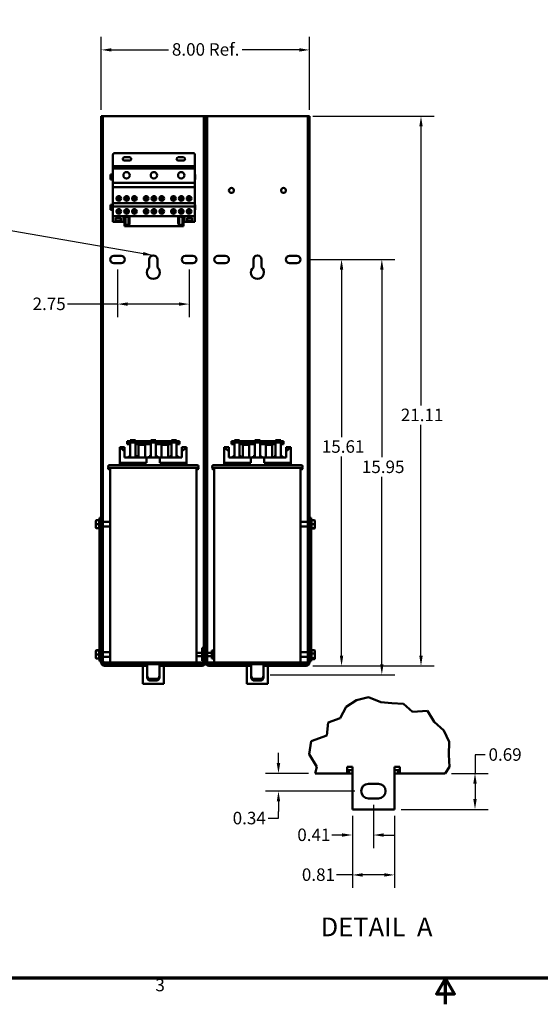
# Model space of a CAD drawing. Units: inches. Extents: x 2 to 86, y 1 to 67.
# Drawn here: x 27.6 to 47.6, y 1 to 38.8 of the extents above; entities that cross this region are included whole.
import ezdxf

# ---------------------------------------------------------------- set-up
doc = ezdxf.new("R2010")
doc.units = ezdxf.units.IN
doc.header["$LTSCALE"] = 4
doc.header["$MEASUREMENT"] = 0
doc.layers.get('0').update_dxf_attribs({"lineweight": 25})
for name, color, linetype, lineweight in [('Border (ANSI)', 7, 'Continuous', 70), ('Break Line (ANSI)', 7, 'Continuous', 50), ('Dimension (ANSI)', 7, 'Continuous', 25), ('Symbol (ANSI)', 7, 'Continuous', 25), ('Visible (ANSI)', 7, 'Continuous', 50)]:
    doc.layers.add(name, color=color, linetype=linetype, lineweight=lineweight)
doc.styles.add('Label Text (ANSI)', font='tahoma.ttf')
doc.styles.add('Note Text (ANSI)', font='tahoma.ttf')
doc.dimstyles.new('Default (ANSI)', dxfattribs={"dimscale": 4, "dimtxt": 0.12, "dimasz": 0.098425, "dimexe": 0.125, "dimexo": 0.0625, "dimgap": 0.031496, "dimtad": 0, "dimtih": 1, "dimtoh": 1, "dimrnd": 1e-08, "dimzin": 0, "dimdsep": 46, "dimtxsty": 'Note Text (ANSI)', "dimcen": 0.09, "dimdle": 0.393701, "dimclrd": 256, "dimclre": 256, "dimclrt": 256, "dimadec": 0, "dimazin": 1, "dimtfac": 1, "dimtofl": 0, "dimtmove": 0, "dimatfit": 3, "dimfxl": 1, "dimtolj": 1, "dimtzin": 4, "dimlwd": -1, "dimlwe": -1, "dimarcsym": 0})
doc.dimstyles.new('Default (ANSI)$7', dxfattribs={"dimscale": 4, "dimtxt": 0.12, "dimasz": 0.098425, "dimexe": 0.125, "dimexo": 0.0625, "dimgap": 0.031496, "dimtad": 0, "dimtih": 1, "dimtoh": 1, "dimrnd": 1e-08, "dimzin": 0, "dimdsep": 46, "dimtxsty": 'Note Text (ANSI)', "dimcen": 0.09, "dimdle": 0.393701, "dimclrd": 256, "dimclre": 256, "dimclrt": 256, "dimadec": 0, "dimazin": 1, "dimtfac": 1, "dimtofl": 0, "dimtmove": 0, "dimatfit": 3, "dimfxl": 1, "dimtolj": 1, "dimtzin": 4, "dimlwd": -1, "dimlwe": -1, "dimarcsym": 0})

# ---------------------------------------------------------------- blocks, each defined once
blk = doc.blocks.new('Borders Default Border')
at = {"layer": 'Border (ANSI)', "flags": 128}
for points in [[(0.75, 0.5), (0.75, 16.5), (21.25, 16.5), (21.25, 0.5), (0.75, 0.5)], [(11, 0.25), (11, 0.5), (10.9134, 0.35), (11.0866, 0.35), (11, 0.5)]]:
    blk.add_lwpolyline(points, dxfattribs=at)
at = {"layer": 'Border (ANSI)', "insert": (8.2127, 0.3375), "char_height": 0.12, "attachment_point": 7, "style": 'Note Text (ANSI)'}
blk.add_mtext('3', dxfattribs=at)
blk = doc.blocks.new('*D39')
at = {"layer": 'Defpoints', "color": 0}
for p in [(41.226, 8.908), (40.416, 8.488), (40.416, 7.502)]:
    blk.add_point(p, dxfattribs=at)
at = {"layer": 'Dimension (ANSI)'}
for p, q in [((41.226, 8.658), (41.226, 7.002)), ((40.416, 8.238), (40.416, 7.002)), ((40.022, 7.502), (39.628, 7.502)), ((41.619, 7.502), (42.013, 7.502))]:
    blk.add_line(p, q, dxfattribs=at)
for points in [[(40.022, 7.567), (40.022, 7.436), (40.416, 7.502)], [(41.619, 7.567), (41.619, 7.436), (41.226, 7.502)]]:
    blk.add_solid(points, dxfattribs=at)
at = {"layer": 'Dimension (ANSI)', "insert": (38.302, 7.751), "char_height": 0.48, "attachment_point": 1, "style": 'Note Text (ANSI)'}
blk.add_mtext('\\A1;0.41', dxfattribs=at)
blk = doc.blocks.new('*D40')
at = {"layer": 'Defpoints', "color": 0}
for p in [(40.416, 8.488), (42.036, 8.488), (42.036, 5.969)]:
    blk.add_point(p, dxfattribs=at)
at = {"layer": 'Dimension (ANSI)'}
for p, q in [((40.416, 8.238), (40.416, 5.469)), ((42.036, 8.238), (42.036, 5.469)), ((40.416, 5.969), (39.804, 5.969)), ((41.642, 5.969), (40.809, 5.969))]:
    blk.add_line(p, q, dxfattribs=at)
for points in [[(40.809, 6.034), (40.809, 5.903), (40.416, 5.969)], [(41.642, 6.034), (41.642, 5.903), (42.036, 5.969)]]:
    blk.add_solid(points, dxfattribs=at)
at = {"layer": 'Dimension (ANSI)', "insert": (38.477, 6.22), "char_height": 0.48, "attachment_point": 1, "style": 'Note Text (ANSI)'}
blk.add_mtext('\\A1;0.81', dxfattribs=at)
blk = doc.blocks.new('*D41')
at = {"layer": 'Defpoints', "color": 0}
for p in [(43.976, 9.868), (42.036, 8.488), (45.128, 8.488)]:
    blk.add_point(p, dxfattribs=at)
at = {"layer": 'Dimension (ANSI)'}
for p, q in [((45.521, 10.583), (45.128, 10.583)), ((45.128, 10.583), (45.128, 9.868)), ((44.226, 9.868), (45.628, 9.868)), ((45.128, 9.475), (45.128, 8.882)), ((42.286, 8.488), (45.628, 8.488))]:
    blk.add_line(p, q, dxfattribs=at)
for points in [[(45.062, 9.475), (45.193, 9.475), (45.128, 9.868)], [(45.062, 8.882), (45.193, 8.882), (45.128, 8.488)]]:
    blk.add_solid(points, dxfattribs=at)
at = {"layer": 'Dimension (ANSI)', "insert": (45.647, 10.833), "char_height": 0.48, "attachment_point": 1, "style": 'Note Text (ANSI)'}
blk.add_mtext('\\A1;0.69', dxfattribs=at)
blk = doc.blocks.new('*D42')
at = {"layer": 'Defpoints', "color": 0}
for p in [(38.982, 9.868), (37.579, 9.188), (40.756, 9.188)]:
    blk.add_point(p, dxfattribs=at)
at = {"layer": 'Dimension (ANSI)'}
for p, q in [((37.579, 10.262), (37.579, 10.656)), ((38.732, 9.868), (37.079, 9.868)), ((40.506, 9.188), (37.079, 9.188)), ((37.579, 8.795), (37.579, 8.401)), ((37.579, 8.143), (37.579, 8.401)), ((37.185, 8.143), (37.579, 8.143))]:
    blk.add_line(p, q, dxfattribs=at)
for points in [[(37.513, 10.262), (37.644, 10.262), (37.579, 9.868)], [(37.513, 8.795), (37.644, 8.795), (37.579, 9.188)]]:
    blk.add_solid(points, dxfattribs=at)
at = {"layer": 'Dimension (ANSI)', "insert": (35.821, 8.393), "char_height": 0.48, "attachment_point": 1, "style": 'Note Text (ANSI)'}
blk.add_mtext('\\A1;0.34', dxfattribs=at)
blk = doc.blocks.new('*D43')
at = {"layer": 'Defpoints', "color": 0}
for p in [(38.427, 29.608), (38.644, 13.998), (40.002, 13.998)]:
    blk.add_point(p, dxfattribs=at)
at = {"layer": 'Dimension (ANSI)'}
for p, q in [((38.677, 29.608), (40.502, 29.608)), ((40.002, 29.214), (40.002, 22.788)), ((40.002, 14.391), (40.002, 22.037)), ((38.894, 13.998), (40.502, 13.998))]:
    blk.add_line(p, q, dxfattribs=at)
for points in [[(39.936, 29.214), (40.067, 29.214), (40.002, 29.608)], [(39.936, 14.391), (40.067, 14.391), (40.002, 13.998)]]:
    blk.add_solid(points, dxfattribs=at)
at = {"layer": 'Dimension (ANSI)', "insert": (39.244, 22.662), "char_height": 0.48, "attachment_point": 1, "style": 'Note Text (ANSI)'}
blk.add_mtext('\\A1;15.61', dxfattribs=at)
blk = doc.blocks.new('*D44')
at = {"layer": 'Defpoints', "color": 0}
for p in [(38.644, 35.108), (43.053, 35.108), (38.644, 13.998)]:
    blk.add_point(p, dxfattribs=at)
at = {"layer": 'Dimension (ANSI)'}
for p, q in [((38.894, 35.108), (43.553, 35.108)), ((43.053, 34.714), (43.053, 24.003)), ((43.053, 14.391), (43.053, 23.261)), ((38.894, 13.998), (43.553, 13.998))]:
    blk.add_line(p, q, dxfattribs=at)
for points in [[(42.988, 34.714), (43.119, 34.714), (43.053, 35.108)], [(42.988, 14.391), (43.119, 14.391), (43.053, 13.998)]]:
    blk.add_solid(points, dxfattribs=at)
at = {"layer": 'Dimension (ANSI)', "insert": (42.277, 23.877), "char_height": 0.48, "attachment_point": 1, "style": 'Note Text (ANSI)'}
blk.add_mtext('\\A1;21.11', dxfattribs=at)
blk = doc.blocks.new('*D45')
at = {"layer": 'Defpoints', "color": 0}
for p in [(38.427, 29.608), (37.006, 13.658), (41.549, 13.658)]:
    blk.add_point(p, dxfattribs=at)
at = {"layer": 'Dimension (ANSI)'}
for p, q in [((38.677, 29.608), (42.049, 29.608)), ((41.549, 29.214), (41.549, 22.009)), ((41.549, 14.051), (41.549, 21.257)), ((37.256, 13.658), (42.049, 13.658))]:
    blk.add_line(p, q, dxfattribs=at)
for points in [[(41.484, 29.214), (41.615, 29.214), (41.549, 29.608)], [(41.484, 14.051), (41.615, 14.051), (41.549, 13.658)]]:
    blk.add_solid(points, dxfattribs=at)
at = {"layer": 'Dimension (ANSI)', "insert": (40.782, 21.883), "char_height": 0.48, "attachment_point": 1, "style": 'Note Text (ANSI)'}
blk.add_mtext('\\A1;15.95', dxfattribs=at)
blk = doc.blocks.new('*D46')
at = {"layer": 'Defpoints', "color": 0}
for p in [(31.396, 29.468), (34.146, 29.468), (34.146, 27.893)]:
    blk.add_point(p, dxfattribs=at)
at = {"layer": 'Dimension (ANSI)'}
for p, q in [((31.396, 29.218), (31.396, 27.393)), ((34.146, 29.218), (34.146, 27.393)), ((31.396, 27.893), (29.471, 27.893)), ((33.752, 27.893), (31.789, 27.893))]:
    blk.add_line(p, q, dxfattribs=at)
for points in [[(31.789, 27.959), (31.789, 27.827), (31.396, 27.893)], [(33.752, 27.959), (33.752, 27.827), (34.146, 27.893)]]:
    blk.add_solid(points, dxfattribs=at)
at = {"layer": 'Dimension (ANSI)', "insert": (28.134, 28.143), "char_height": 0.48, "attachment_point": 1, "style": 'Note Text (ANSI)'}
blk.add_mtext('\\A1;2.75', dxfattribs=at)
blk = doc.blocks.new('*D48')
at = {"layer": 'Defpoints', "color": 0}
for p in [(38.771, 37.656), (30.771, 35.108), (38.771, 35.108)]:
    blk.add_point(p, dxfattribs=at)
at = {"layer": 'Dimension (ANSI)'}
for p, q in [((30.771, 35.358), (30.771, 38.156)), ((38.771, 35.358), (38.771, 38.156)), ((31.164, 37.656), (33.36, 37.656)), ((38.377, 37.656), (36.181, 37.656))]:
    blk.add_line(p, q, dxfattribs=at)
for points in [[(31.164, 37.721), (31.164, 37.59), (30.771, 37.656)], [(38.377, 37.721), (38.377, 37.59), (38.771, 37.656)]]:
    blk.add_solid(points, dxfattribs=at)
at = {"layer": 'Dimension (ANSI)', "insert": (33.486, 37.914), "char_height": 0.48, "attachment_point": 1, "style": 'Note Text (ANSI)'}
blk.add_mtext('\\A1;\\fTahoma|b0|i0;\\H0.4800;8.00 Ref.', dxfattribs=at)

msp = doc.modelspace()

# ---------------------------------------------------------------- linework, layer by layer
at = {"layer": 'Break Line (ANSI)'}
for p, q in [((40.179, 12.428), (40.579, 12.678)), ((40.579, 12.678), (41.036, 12.802)), ((41.036, 12.802), (41.508, 12.61)), ((41.508, 12.61), (41.937, 12.56)), ((41.937, 12.56), (42.387, 12.542)), ((42.387, 12.542), (42.726, 12.235)), ((39.944, 11.99), (40.179, 12.428)), ((42.726, 12.235), (43.309, 12.272)), ((43.309, 12.272), (43.562, 11.85)), ((39.44, 11.32), (39.489, 11.821)), ((39.489, 11.821), (39.944, 11.99)), ((43.562, 11.85), (43.926, 11.522)), ((43.926, 11.522), (44.135, 11.082)), ((38.752, 10.612), (38.829, 11.102)), ((38.829, 11.102), (39.44, 11.32)), ((44.135, 11.082), (44.12, 10.587)), ((39.054, 10.126), (38.752, 10.612)), ((44.12, 10.587), (44.152, 10.126)), ((39.053, 10.122), (38.982, 9.868)), ((39.053, 10.122), (39.054, 10.126)), ((43.976, 9.868), (44.149, 10.122)), ((44.152, 10.126), (44.149, 10.122))]:
    msp.add_line(p, q, dxfattribs=at)
at = {"layer": 'Visible (ANSI)'}
for p, q in [((30.771, 35.108), (30.834, 35.108)), ((30.771, 19.52), (30.771, 35.108)), ((30.834, 35.108), (30.834, 14.793)), ((30.898, 35.108), (30.834, 35.108)), ((34.644, 35.108), (30.898, 35.108)), ((34.707, 35.108), (34.644, 35.108)), ((34.707, 35.108), (34.771, 35.108)), ((34.707, 14.793), (34.707, 35.108)), ((34.771, 35.108), (34.771, 14.793)), ((34.771, 35.108), (34.834, 35.108)), ((34.771, 14.793), (34.771, 35.108)), ((34.834, 35.108), (34.834, 14.793)), ((34.898, 35.108), (34.834, 35.108)), ((38.644, 35.108), (34.898, 35.108)), ((38.707, 35.108), (38.644, 35.108)), ((38.707, 35.108), (38.771, 35.108)), ((38.707, 14.793), (38.707, 35.108)), ((38.771, 35.108), (38.771, 19.52)), ((34.31, 33.689), (31.28, 33.689)), ((31.22, 33.629), (31.22, 33.189)), ((31.66, 33.531), (31.86, 33.531)), ((31.86, 33.406), (31.66, 33.406)), ((33.73, 33.531), (33.93, 33.531)), ((33.93, 33.406), (33.73, 33.406)), ((34.37, 33.189), (34.37, 33.629)), ((31.22, 33.189), (31.22, 33.099)), ((34.37, 33.189), (31.22, 33.189)), ((31.22, 33.099), (31.22, 32.55)), ((34.37, 33.099), (31.22, 33.099)), ((34.37, 33.099), (34.37, 33.189)), ((34.37, 32.55), (34.37, 33.099)), ((31.132, 32.867), (31.132, 32.722)), ((31.132, 32.867), (31.22, 32.867)), ((31.132, 32.682), (31.132, 32.722)), ((31.132, 32.682), (31.22, 32.682)), ((31.22, 32.55), (31.22, 32.389)), ((34.37, 32.55), (31.22, 32.55)), ((34.37, 32.867), (34.382, 32.867)), ((34.37, 32.682), (34.382, 32.682)), ((34.37, 32.389), (34.37, 32.55)), ((34.382, 32.722), (34.382, 32.867)), ((34.382, 32.722), (34.382, 32.682)), ((31.22, 32.389), (31.22, 31.765)), ((34.37, 32.389), (31.22, 32.389)), ((34.37, 31.765), (34.37, 32.389)), ((31.22, 31.765), (31.22, 31.637)), ((34.37, 31.765), (31.22, 31.765)), ((31.414, 31.865), (31.414, 32.034)), ((31.476, 32.034), (31.476, 31.865)), ((31.714, 31.865), (31.714, 32.034)), ((31.776, 32.034), (31.776, 31.865)), ((32.014, 31.865), (32.014, 32.034)), ((32.076, 32.034), (32.076, 31.865)), ((32.464, 31.865), (32.464, 32.034)), ((32.526, 32.034), (32.526, 31.865)), ((32.763, 31.865), (32.763, 32.034)), ((32.826, 32.034), (32.826, 31.865)), ((33.064, 31.865), (33.064, 32.034)), ((33.126, 32.034), (33.126, 31.865)), ((33.514, 31.865), (33.514, 32.034)), ((33.576, 32.034), (33.576, 31.865)), ((33.813, 31.865), (33.813, 32.034)), ((33.876, 32.034), (33.876, 31.865)), ((34.114, 31.865), (34.114, 32.034)), ((34.176, 32.034), (34.176, 31.865)), ((34.37, 31.637), (34.37, 31.765)), ((31.132, 31.662), (31.132, 31.702)), ((31.22, 31.702), (31.132, 31.702)), ((31.132, 31.662), (31.132, 31.519)), ((31.132, 31.519), (31.22, 31.519)), ((31.22, 31.637), (31.22, 31.269)), ((34.37, 31.637), (31.22, 31.637)), ((31.414, 31.368), (31.414, 31.537)), ((31.476, 31.537), (31.476, 31.368)), ((31.714, 31.368), (31.714, 31.537)), ((31.776, 31.537), (31.776, 31.368)), ((32.014, 31.368), (32.014, 31.537)), ((32.076, 31.537), (32.076, 31.368)), ((32.464, 31.368), (32.464, 31.537)), ((32.526, 31.537), (32.526, 31.368)), ((32.763, 31.369), (32.763, 31.537)), ((32.826, 31.537), (32.826, 31.369)), ((33.064, 31.368), (33.064, 31.537)), ((33.126, 31.537), (33.126, 31.368)), ((33.514, 31.368), (33.514, 31.537)), ((33.576, 31.537), (33.576, 31.368)), ((33.813, 31.369), (33.813, 31.537)), ((33.876, 31.537), (33.876, 31.369)), ((34.114, 31.368), (34.114, 31.537)), ((34.176, 31.537), (34.176, 31.368)), ((34.382, 31.702), (34.37, 31.702)), ((34.37, 31.269), (34.37, 31.637)), ((34.37, 31.519), (34.382, 31.519)), ((34.382, 31.702), (34.382, 31.662)), ((34.382, 31.519), (34.382, 31.662)), ((31.22, 31.269), (31.22, 31.049)), ((34.37, 31.269), (31.22, 31.269)), ((31.22, 31.049), (31.625, 31.049)), ((31.322, 31.209), (31.522, 31.209)), ((31.322, 31.102), (31.322, 31.209)), ((31.522, 31.102), (31.322, 31.102)), ((31.522, 31.209), (31.522, 31.102)), ((31.625, 31.049), (31.625, 31.269)), ((31.662, 30.989), (31.662, 31.269)), ((31.697, 30.989), (31.697, 31.189)), ((31.822, 31.189), (31.822, 30.989)), ((31.857, 31.269), (31.857, 30.989)), ((33.732, 30.989), (33.732, 31.269)), ((33.767, 30.989), (33.767, 31.189)), ((33.892, 31.189), (33.892, 30.989)), ((33.927, 31.269), (33.927, 30.989)), ((33.964, 31.269), (33.964, 31.049)), ((33.964, 31.049), (34.37, 31.049)), ((34.067, 31.209), (34.267, 31.209)), ((34.067, 31.102), (34.067, 31.209)), ((34.267, 31.102), (34.067, 31.102)), ((34.267, 31.209), (34.267, 31.102)), ((34.37, 31.049), (34.37, 31.269)), ((31.662, 30.989), (31.662, 30.889)), ((33.927, 30.889), (31.662, 30.889)), ((33.927, 30.889), (33.927, 30.989)), ((31.254, 29.748), (31.537, 29.748)), ((32.616, 29.304), (32.616, 29.608)), ((32.926, 29.608), (32.926, 29.304)), ((34.004, 29.748), (34.287, 29.748)), ((35.254, 29.748), (35.537, 29.748)), ((36.616, 29.304), (36.616, 29.608)), ((36.926, 29.608), (36.926, 29.304)), ((38.004, 29.748), (38.287, 29.748)), ((31.537, 29.468), (31.254, 29.468)), ((34.287, 29.468), (34.004, 29.468)), ((35.537, 29.468), (35.254, 29.468)), ((38.287, 29.468), (38.004, 29.468)), ((31.491, 21.795), (31.491, 22.395)), ((31.491, 22.395), (31.515, 22.395)), ((31.515, 22.395), (31.671, 22.395)), ((31.671, 22.395), (31.671, 22.255)), ((32.021, 22.622), (31.771, 22.622)), ((31.771, 22.622), (31.771, 22.582)), ((31.771, 22.582), (32.021, 22.582)), ((31.887, 22.558), (31.771, 22.558)), ((31.771, 22.558), (31.771, 22.518)), ((31.771, 22.518), (31.887, 22.518)), ((31.887, 22.622), (31.887, 22.662)), ((31.887, 22.662), (32.087, 22.662)), ((31.887, 22.005), (31.887, 22.582)), ((32.021, 22.582), (32.021, 22.622)), ((33.521, 22.622), (32.021, 22.622)), ((32.021, 22.582), (33.521, 22.582)), ((32.087, 22.622), (32.087, 22.662)), ((32.087, 22.582), (32.087, 22.005)), ((32.671, 22.558), (32.087, 22.558)), ((32.087, 22.518), (32.671, 22.518)), ((32.205, 22.005), (32.205, 22.482)), ((32.455, 22.482), (32.205, 22.482)), ((32.455, 22.005), (32.455, 22.482)), ((32.671, 22.662), (32.871, 22.662)), ((32.671, 22.622), (32.671, 22.662)), ((32.671, 22.005), (32.671, 22.582)), ((32.871, 22.622), (32.871, 22.662)), ((32.871, 22.582), (32.871, 22.005)), ((33.467, 22.558), (32.871, 22.558)), ((32.871, 22.518), (33.467, 22.518)), ((33.337, 22.482), (33.087, 22.482)), ((33.087, 22.005), (33.087, 22.482)), ((33.337, 22.005), (33.337, 22.482)), ((33.467, 22.622), (33.467, 22.662)), ((33.467, 22.662), (33.667, 22.662)), ((33.467, 22.005), (33.467, 22.582)), ((33.771, 22.622), (33.521, 22.622)), ((33.521, 22.622), (33.521, 22.582)), ((33.521, 22.582), (33.771, 22.582)), ((33.667, 22.622), (33.667, 22.662)), ((33.667, 22.582), (33.667, 22.005)), ((33.771, 22.558), (33.667, 22.558)), ((33.667, 22.518), (33.771, 22.518)), ((33.771, 22.582), (33.771, 22.622)), ((33.771, 22.518), (33.771, 22.558)), ((33.871, 22.395), (34.026, 22.395)), ((33.871, 22.255), (33.871, 22.395)), ((34.026, 22.395), (34.051, 22.395)), ((34.051, 21.795), (34.051, 22.395)), ((35.491, 21.795), (35.491, 22.395)), ((35.491, 22.395), (35.515, 22.395)), ((35.515, 22.395), (35.671, 22.395)), ((35.671, 22.395), (35.671, 22.255)), ((36.021, 22.622), (35.771, 22.622)), ((35.771, 22.622), (35.771, 22.582)), ((35.771, 22.582), (36.021, 22.582)), ((35.887, 22.558), (35.771, 22.558)), ((35.771, 22.558), (35.771, 22.518)), ((35.771, 22.518), (35.887, 22.518)), ((35.887, 22.622), (35.887, 22.662)), ((35.887, 22.662), (36.087, 22.662)), ((35.887, 22.005), (35.887, 22.582)), ((36.021, 22.582), (36.021, 22.622)), ((37.521, 22.622), (36.021, 22.622)), ((36.021, 22.582), (37.521, 22.582)), ((36.087, 22.622), (36.087, 22.662)), ((36.087, 22.582), (36.087, 22.005)), ((36.671, 22.558), (36.087, 22.558)), ((36.087, 22.518), (36.671, 22.518)), ((36.205, 22.005), (36.205, 22.482)), ((36.455, 22.482), (36.205, 22.482)), ((36.455, 22.005), (36.455, 22.482)), ((36.671, 22.662), (36.871, 22.662)), ((36.671, 22.622), (36.671, 22.662)), ((36.671, 22.005), (36.671, 22.582)), ((36.871, 22.622), (36.871, 22.662)), ((36.871, 22.582), (36.871, 22.005)), ((37.467, 22.558), (36.871, 22.558)), ((36.871, 22.518), (37.467, 22.518)), ((37.337, 22.482), (37.087, 22.482)), ((37.087, 22.005), (37.087, 22.482)), ((37.337, 22.005), (37.337, 22.482)), ((37.467, 22.622), (37.467, 22.662)), ((37.467, 22.662), (37.667, 22.662)), ((37.467, 22.005), (37.467, 22.582)), ((37.771, 22.622), (37.521, 22.622)), ((37.521, 22.622), (37.521, 22.582)), ((37.521, 22.582), (37.771, 22.582)), ((37.667, 22.622), (37.667, 22.662)), ((37.667, 22.582), (37.667, 22.005)), ((37.771, 22.558), (37.667, 22.558)), ((37.667, 22.518), (37.771, 22.518)), ((37.771, 22.582), (37.771, 22.622)), ((37.771, 22.518), (37.771, 22.558)), ((37.871, 22.395), (38.026, 22.395)), ((37.871, 22.255), (37.871, 22.395)), ((38.026, 22.395), (38.051, 22.395)), ((38.051, 21.795), (38.051, 22.395)), ((31.671, 22.005), (31.671, 22.255)), ((31.671, 22.005), (32.516, 22.005)), ((31.828, 22.055), (31.887, 22.055)), ((31.828, 22.055), (31.828, 22.005)), ((32.087, 22.055), (32.146, 22.055)), ((32.146, 22.005), (32.146, 22.055)), ((32.516, 22.005), (33.026, 22.005)), ((32.516, 21.795), (32.516, 22.005)), ((32.612, 22.055), (32.671, 22.055)), ((32.612, 22.055), (32.612, 22.005)), ((32.871, 22.055), (32.929, 22.055)), ((32.929, 22.005), (32.929, 22.055)), ((33.026, 22.005), (33.026, 21.795)), ((33.026, 22.005), (33.871, 22.005)), ((33.411, 22.055), (33.467, 22.055)), ((33.411, 22.055), (33.411, 22.005)), ((33.667, 22.055), (33.729, 22.055)), ((33.729, 22.005), (33.729, 22.055)), ((33.871, 22.005), (33.871, 22.255)), ((35.671, 22.005), (35.671, 22.255)), ((35.671, 22.005), (36.516, 22.005)), ((35.828, 22.055), (35.887, 22.055)), ((35.828, 22.055), (35.828, 22.005)), ((36.087, 22.055), (36.146, 22.055)), ((36.146, 22.005), (36.146, 22.055)), ((36.516, 22.005), (37.026, 22.005)), ((36.516, 21.795), (36.516, 22.005)), ((36.612, 22.055), (36.671, 22.055)), ((36.612, 22.055), (36.612, 22.005)), ((36.871, 22.055), (36.929, 22.055)), ((36.929, 22.005), (36.929, 22.055)), ((37.026, 22.005), (37.026, 21.795)), ((37.026, 22.005), (37.871, 22.005)), ((37.411, 22.055), (37.467, 22.055)), ((37.411, 22.055), (37.411, 22.005)), ((37.667, 22.055), (37.729, 22.055)), ((37.729, 22.005), (37.729, 22.055)), ((37.871, 22.005), (37.871, 22.255)), ((31.086, 21.705), (34.456, 21.705)), ((34.456, 21.605), (31.086, 21.605)), ((31.111, 21.605), (31.111, 14.125)), ((31.491, 21.731), (31.491, 21.795)), ((31.491, 21.795), (32.516, 21.795)), ((31.491, 21.731), (31.596, 21.731)), ((31.596, 21.705), (31.596, 21.795)), ((32.467, 21.705), (32.467, 21.795)), ((33.026, 21.795), (34.051, 21.795)), ((33.075, 21.795), (33.075, 21.705)), ((33.946, 21.705), (33.946, 21.795)), ((33.946, 21.731), (34.051, 21.731)), ((34.051, 21.731), (34.051, 21.795)), ((34.431, 21.605), (34.431, 14.125)), ((35.086, 21.705), (38.456, 21.705)), ((38.456, 21.605), (35.086, 21.605)), ((35.111, 21.605), (35.111, 14.125)), ((35.491, 21.731), (35.491, 21.795)), ((35.491, 21.795), (36.516, 21.795)), ((35.491, 21.731), (35.596, 21.731)), ((35.596, 21.705), (35.596, 21.795)), ((36.467, 21.705), (36.467, 21.795)), ((37.026, 21.795), (38.051, 21.795)), ((37.075, 21.795), (37.075, 21.705)), ((37.946, 21.705), (37.946, 21.795)), ((37.946, 21.731), (38.051, 21.731)), ((38.051, 21.731), (38.051, 21.795)), ((38.431, 21.605), (38.431, 14.125)), ((31.111, 21.541), (31.086, 21.541)), ((34.456, 21.541), (34.431, 21.541)), ((35.111, 21.541), (35.086, 21.541)), ((38.456, 21.541), (38.431, 21.541)), ((30.707, 19.658), (30.707, 19.688)), ((30.707, 19.688), (30.771, 19.688)), ((38.834, 19.688), (38.771, 19.688)), ((38.834, 19.688), (38.834, 19.658)), ((30.563, 19.564), (30.563, 19.563)), ((30.563, 19.563), (30.563, 19.437)), ((30.563, 19.437), (30.563, 19.312)), ((30.697, 19.594), (30.593, 19.594)), ((30.593, 19.593), (30.697, 19.593)), ((30.593, 19.436), (30.697, 19.436)), ((30.697, 19.593), (30.697, 19.615)), ((30.697, 19.44), (30.697, 19.589)), ((30.697, 19.285), (30.697, 19.433)), ((30.707, 19.658), (30.707, 14.651)), ((30.771, 14.747), (30.771, 19.52)), ((31.111, 19.528), (30.834, 19.528)), ((31.111, 19.347), (30.834, 19.347)), ((38.431, 19.528), (38.707, 19.528)), ((38.431, 19.347), (38.707, 19.347)), ((38.771, 19.52), (38.771, 14.747)), ((38.834, 14.651), (38.834, 19.658)), ((38.844, 19.615), (38.844, 19.596)), ((38.948, 19.596), (38.844, 19.596)), ((38.844, 19.593), (38.844, 19.447)), ((38.948, 19.444), (38.844, 19.444)), ((38.844, 19.441), (38.844, 19.289)), ((38.978, 19.443), (38.978, 19.566)), ((38.978, 19.315), (38.978, 19.443)), ((38.978, 19.31), (38.978, 19.315)), ((30.593, 19.282), (30.697, 19.282)), ((30.697, 19.26), (30.697, 19.282)), ((38.948, 19.286), (38.844, 19.286)), ((38.844, 19.285), (38.844, 19.26)), ((38.948, 19.279), (38.844, 19.279)), ((30.771, 14.793), (30.834, 14.793)), ((30.834, 14.793), (30.834, 14.748)), ((34.707, 14.748), (34.707, 14.793)), ((34.707, 14.793), (34.771, 14.793)), ((34.771, 14.793), (34.771, 14.748)), ((34.771, 14.748), (34.771, 14.793)), ((34.771, 14.793), (34.834, 14.793)), ((34.834, 14.793), (34.834, 14.748)), ((38.707, 14.748), (38.707, 14.793)), ((38.707, 14.793), (38.771, 14.793)), ((30.563, 14.566), (30.563, 14.561)), ((30.563, 14.561), (30.563, 14.433)), ((30.563, 14.433), (30.563, 14.31)), ((30.593, 14.597), (30.697, 14.597)), ((30.593, 14.59), (30.697, 14.59)), ((30.593, 14.432), (30.697, 14.432)), ((30.697, 14.591), (30.697, 14.616)), ((30.697, 14.435), (30.697, 14.587)), ((30.697, 14.283), (30.697, 14.429)), ((30.707, 14.181), (30.707, 14.651)), ((30.834, 14.748), (30.771, 14.748)), ((30.834, 14.747), (30.771, 14.747)), ((30.771, 14.188), (30.771, 14.747)), ((30.834, 14.747), (30.834, 14.748)), ((30.834, 14.747), (30.834, 14.188)), ((31.111, 14.529), (30.834, 14.529)), ((34.644, 14.5), (34.431, 14.5)), ((34.644, 14.375), (34.431, 14.375)), ((34.644, 14.375), (34.431, 14.375)), ((34.644, 14.188), (34.644, 14.688)), ((34.644, 14.688), (34.707, 14.688)), ((34.771, 14.748), (34.707, 14.748)), ((34.707, 14.747), (34.707, 14.748)), ((34.771, 14.747), (34.707, 14.747)), ((34.707, 14.188), (34.707, 14.747)), ((34.771, 14.747), (34.771, 14.748)), ((34.771, 14.748), (34.771, 14.747)), ((34.834, 14.748), (34.771, 14.748)), ((34.771, 14.747), (34.771, 14.188)), ((34.834, 14.747), (34.771, 14.747)), ((34.771, 14.188), (34.771, 14.747)), ((34.834, 14.747), (34.834, 14.748)), ((34.834, 14.747), (34.834, 14.188)), ((34.834, 14.501), (35.016, 14.501)), ((34.834, 14.376), (35.016, 14.376)), ((35.016, 14.282), (35.016, 14.594)), ((35.016, 14.594), (35.062, 14.594)), ((35.085, 14.571), (35.085, 14.305)), ((38.431, 14.521), (38.707, 14.521)), ((38.771, 14.748), (38.707, 14.748)), ((38.707, 14.747), (38.707, 14.748)), ((38.771, 14.747), (38.707, 14.747)), ((38.707, 14.188), (38.707, 14.747)), ((38.771, 14.747), (38.771, 14.188)), ((38.834, 14.651), (38.834, 14.181)), ((38.844, 14.608), (38.844, 14.603)), ((38.948, 14.603), (38.844, 14.603)), ((38.844, 14.6), (38.844, 14.474)), ((38.948, 14.471), (38.844, 14.471)), ((38.844, 14.467), (38.844, 14.303)), ((38.978, 14.463), (38.978, 14.569)), ((38.978, 14.325), (38.978, 14.463)), ((30.593, 14.28), (30.697, 14.28)), ((30.697, 14.261), (30.697, 14.28)), ((30.707, 14.181), (30.771, 14.181)), ((30.771, 14.188), (30.771, 14.181)), ((30.771, 14.181), (30.771, 14.125)), ((31.111, 14.348), (30.834, 14.348)), ((30.898, 14.125), (34.644, 14.125)), ((34.644, 14.061), (30.898, 14.061)), ((30.898, 13.998), (32.535, 13.998)), ((32.366, 13.998), (32.366, 13.308)), ((32.535, 14.061), (32.535, 13.62)), ((33.007, 14.061), (33.007, 13.62)), ((33.007, 13.998), (34.644, 13.998)), ((33.176, 13.308), (33.176, 13.998)), ((34.707, 14.188), (34.644, 14.188)), ((34.771, 14.125), (34.771, 14.188)), ((34.771, 14.188), (34.771, 14.125)), ((34.898, 14.125), (38.644, 14.125)), ((38.644, 14.061), (34.898, 14.061)), ((34.898, 13.998), (36.535, 13.998)), ((35.016, 14.282), (35.062, 14.282)), ((36.366, 13.998), (36.366, 13.308)), ((36.535, 14.061), (36.535, 13.62)), ((37.007, 14.061), (37.007, 13.62)), ((37.007, 13.998), (38.644, 13.998)), ((37.176, 13.308), (37.176, 13.998)), ((38.431, 14.34), (38.707, 14.34)), ((38.771, 14.181), (38.771, 14.188)), ((38.834, 14.181), (38.771, 14.181)), ((38.771, 14.125), (38.771, 14.181)), ((38.844, 14.299), (38.844, 14.253)), ((38.948, 14.299), (38.844, 14.299)), ((38.948, 14.259), (38.844, 14.259)), ((38.978, 14.292), (38.978, 14.325)), ((32.535, 13.62), (32.535, 13.556)), ((33.007, 13.62), (33.007, 13.556)), ((36.535, 13.62), (36.535, 13.556)), ((37.007, 13.62), (37.007, 13.556)), ((32.366, 13.308), (33.176, 13.308)), ((32.882, 13.495), (32.66, 13.495)), ((32.882, 13.431), (32.66, 13.431)), ((36.366, 13.308), (37.176, 13.308)), ((36.882, 13.495), (36.66, 13.495)), ((36.882, 13.431), (36.66, 13.431)), ((38.982, 9.868), (40.216, 9.868)), ((40.216, 10.122), (40.216, 9.868)), ((40.216, 10.122), (40.416, 10.122)), ((40.216, 9.995), (40.276, 9.995)), ((40.276, 9.868), (40.216, 9.868)), ((40.276, 9.995), (40.276, 9.868)), ((40.276, 9.995), (40.416, 9.995)), ((40.416, 9.868), (40.276, 9.868)), ((40.416, 10.122), (40.416, 8.488)), ((42.036, 10.122), (42.236, 10.122)), ((42.036, 8.488), (42.036, 10.122)), ((42.036, 9.995), (42.176, 9.995)), ((42.176, 9.868), (42.036, 9.868)), ((42.176, 9.995), (42.236, 9.995)), ((42.176, 9.868), (42.176, 9.995)), ((42.236, 9.868), (42.176, 9.868)), ((42.236, 9.868), (42.236, 10.122)), ((42.236, 9.868), (43.976, 9.868)), ((41.036, 9.468), (41.416, 9.468)), ((41.416, 8.908), (41.036, 8.908)), ((40.416, 8.488), (42.036, 8.488))]:
    msp.add_line(p, q, dxfattribs=at)
for centre, radius in [((31.745, 32.839), 0.125), ((32.795, 32.839), 0.125), ((33.845, 32.839), 0.125), ((35.771, 32.258), 0.0945), ((37.771, 32.258), 0.0945), ((31.445, 31.949), 0.09), ((31.745, 31.949), 0.09), ((32.045, 31.949), 0.09), ((32.495, 31.949), 0.09), ((32.795, 31.949), 0.09), ((33.095, 31.949), 0.09), ((33.545, 31.949), 0.09), ((33.845, 31.949), 0.09), ((34.145, 31.949), 0.09), ((31.445, 31.453), 0.09), ((31.745, 31.453), 0.09), ((32.045, 31.453), 0.09), ((32.495, 31.453), 0.09), ((32.795, 31.453), 0.09), ((33.095, 31.453), 0.09), ((33.545, 31.453), 0.09), ((33.845, 31.453), 0.09), ((34.145, 31.453), 0.09)]:
    msp.add_circle(centre, radius, dxfattribs=at)
for centre, radius, start, end in [((31.28, 33.629), 0.06, 90, 180), ((34.31, 33.629), 0.06, 0, 90), ((31.66, 33.469), 0.0625, 90, 270), ((31.86, 33.469), 0.0625, 270, 90), ((33.73, 33.469), 0.0625, 90, 270), ((33.93, 33.469), 0.0625, 270, 90), ((31.76, 31.189), 0.0625, 0, 180), ((33.83, 31.189), 0.0625, 0, 180), ((31.76, 30.989), 0.0975, 180, 0), ((31.76, 30.989), 0.0625, 180, 0), ((33.83, 30.989), 0.0975, 180, 0), ((33.83, 30.989), 0.0625, 180, 0), ((31.254, 29.608), 0.14, 90, 270), ((31.537, 29.608), 0.14, 270, 90), ((32.771, 29.608), 0.155, 0, 180), ((34.004, 29.608), 0.14, 90, 270), ((34.287, 29.608), 0.14, 270, 90), ((35.254, 29.608), 0.14, 90, 270), ((35.537, 29.608), 0.14, 270, 90), ((36.771, 29.608), 0.155, 0, 180), ((38.004, 29.608), 0.14, 90, 270), ((38.287, 29.608), 0.14, 270, 90), ((32.771, 29.108), 0.25, 128.3161, 51.6839), ((36.771, 29.108), 0.25, 128.3161, 51.6839), ((31.086, 21.655), 0.05, 90, 270), ((31.086, 21.591), 0.05, 140.58, 270), ((34.456, 21.655), 0.05, 270, 90), ((34.456, 21.591), 0.05, 270, 39.42), ((35.086, 21.655), 0.05, 90, 270), ((35.086, 21.591), 0.05, 140.58, 270), ((38.456, 21.655), 0.05, 270, 90), ((38.456, 21.591), 0.05, 270, 39.42), ((30.727, 19.615), 0.03, 131.8103, 180), ((38.814, 19.615), 0.03, 0, 48.1897), ((30.727, 19.26), 0.03, 180, 228.1897), ((38.814, 19.26), 0.03, 311.8103, 0), ((30.727, 14.616), 0.03, 131.8103, 180), ((35.062, 14.571), 0.023, 0, 90), ((38.814, 14.608), 0.03, 0, 48.1897), ((30.727, 14.261), 0.03, 180, 228.1897), ((30.898, 14.188), 0.127, 180, 270), ((30.898, 14.125), 0.127, 180, 270), ((30.898, 14.188), 0.0635, 180, 270), ((34.644, 14.188), 0.0635, 270, 0), ((34.644, 14.188), 0.127, 270, 0), ((34.644, 14.125), 0.127, 270, 0), ((34.898, 14.188), 0.127, 180, 270), ((34.898, 14.125), 0.127, 180, 270), ((34.898, 14.188), 0.0635, 180, 270), ((35.062, 14.305), 0.023, 270, 0), ((38.644, 14.188), 0.0635, 270, 0), ((38.644, 14.188), 0.127, 270, 0), ((38.644, 14.125), 0.127, 270, 0), ((38.814, 14.253), 0.03, 311.8103, 0), ((32.66, 13.62), 0.125, 180, 270), ((32.882, 13.62), 0.125, 270, 0), ((36.66, 13.62), 0.125, 180, 270), ((36.882, 13.62), 0.125, 270, 0), ((32.66, 13.556), 0.125, 180, 270), ((32.882, 13.556), 0.125, 270, 0), ((36.66, 13.556), 0.125, 180, 270), ((36.882, 13.556), 0.125, 270, 0), ((41.036, 9.188), 0.28, 90, 270), ((41.416, 9.188), 0.28, 270, 90)]:
    msp.add_arc(centre, radius, start, end, dxfattribs=at)
for centre, major_axis, ratio, start_param, end_param in [((32.771, 22.481), (1.28, 0), 0.346087, 3.338169, 3.678343), ((32.771, 22.481), (1.28, 0), 0.346087, 5.746435, 6.086609), ((36.771, 22.481), (1.28, 0), 0.346087, 3.338169, 3.678343), ((36.771, 22.481), (1.28, 0), 0.346087, 5.746435, 6.086609), ((30.593, 19.564), (0, 0.0301), 0.995729, 0, 1.570796), ((30.593, 19.563), (0.03, 0), 0.995655, 1.570796, 3.141593), ((30.593, 19.437), (0.03, 0), 0.008635, 3.141593, 4.712389), ((30.593, 19.312), (0, 0.0301), 0.995729, 1.570796, 3.141593), ((38.948, 19.566), (0, -0.0306), 0.980648, 1.570796, 3.141593), ((38.948, 19.443), (-0.03, 0), 0.040711, 3.141593, 4.712389), ((38.948, 19.315), (-0.03, 0), 0.979023, 1.570796, 3.141593), ((38.948, 19.31), (0, 0.0306), 0.980648, 3.141593, 4.712389), ((30.593, 14.566), (0, -0.0306), 0.980648, 3.141593, 4.712389), ((30.593, 14.561), (0.03, 0), 0.979023, 1.570796, 3.141593), ((30.593, 14.433), (0.03, 0), 0.040711, 3.141593, 4.712389), ((38.948, 14.569), (0, -0.0331), 0.905716, 1.570796, 3.141593), ((38.948, 14.463), (-0.03, 0), 0.259261, 3.141593, 4.712389), ((30.593, 14.31), (0, 0.0306), 0.980648, 1.570796, 3.141593), ((38.948, 14.325), (-0.03, 0), 0.844838, 1.570796, 3.141593), ((38.948, 14.292), (0, 0.0331), 0.905716, 3.141593, 4.712389)]:
    msp.add_ellipse(centre, major_axis=major_axis, ratio=ratio, start_param=start_param, end_param=end_param, dxfattribs=at)
for points in [[(30.697, 19.593), (30.697, 19.593), (30.697, 19.593), (30.697, 19.593)], [(30.697, 19.589), (30.697, 19.59), (30.697, 19.591), (30.697, 19.593)], [(30.697, 19.436), (30.697, 19.438), (30.697, 19.439), (30.697, 19.44)], [(30.697, 19.433), (30.697, 19.434), (30.697, 19.435), (30.697, 19.436)], [(38.844, 19.596), (38.844, 19.595), (38.844, 19.594), (38.844, 19.593)], [(38.844, 19.447), (38.844, 19.446), (38.844, 19.445), (38.844, 19.444)], [(38.844, 19.444), (38.844, 19.443), (38.844, 19.442), (38.844, 19.441)], [(38.844, 19.289), (38.844, 19.288), (38.844, 19.287), (38.844, 19.286)], [(30.697, 19.282), (30.697, 19.283), (30.697, 19.284), (30.697, 19.285)], [(38.844, 19.286), (38.844, 19.285), (38.844, 19.285), (38.844, 19.285)], [(30.697, 14.59), (30.697, 14.591), (30.697, 14.591), (30.697, 14.591)], [(30.697, 14.587), (30.697, 14.588), (30.697, 14.589), (30.697, 14.59)], [(30.697, 14.432), (30.697, 14.433), (30.697, 14.434), (30.697, 14.435)], [(30.697, 14.429), (30.697, 14.43), (30.697, 14.431), (30.697, 14.432)], [(38.844, 14.603), (38.844, 14.602), (38.844, 14.601), (38.844, 14.6)], [(38.844, 14.474), (38.844, 14.473), (38.844, 14.472), (38.844, 14.471)], [(38.844, 14.471), (38.844, 14.47), (38.844, 14.469), (38.844, 14.467)], [(30.697, 14.28), (30.697, 14.281), (30.697, 14.282), (30.697, 14.283)], [(38.844, 14.303), (38.844, 14.302), (38.844, 14.301), (38.844, 14.299)], [(38.844, 14.299), (38.844, 14.299), (38.844, 14.299), (38.844, 14.299)]]:
    msp.add_open_spline(points, degree=3, dxfattribs=at)

# ---------------------------------------------------------------- block references
at = {"xscale": 4, "yscale": 4, "zscale": 4}
msp.add_blockref('Borders Default Border', (0, 0), dxfattribs=at)

# ---------------------------------------------------------------- texts
at = {"layer": 'Symbol (ANSI)', "insert": (39.197, 3.388), "char_height": 0.72, "attachment_point": 7, "style": 'Label Text (ANSI)'}
msp.add_mtext('DETAIL  A', dxfattribs=at)

# ---------------------------------------------------------------- dimensions: what is measured, and where the dimension line sits
at = {"layer": 'Dimension (ANSI)'}
dim = msp.add_linear_dim(base=(38.771, 37.656), p1=(30.771, 35.108), p2=(38.771, 35.108), angle=180, text='\\fTahoma|b0|i0;\\H0.4800;<> Ref.', dimstyle='Default (ANSI)', override={"dimgap": 0.031496, "dimtih": 0, "dimtoh": 0, "dimdec": 2, "dimtol": 0, "dimlim": 0, "dimtp": 0, "dimtm": 0, "dimtdec": 2, "dimatfit": 1}, dxfattribs=at)
dim.commit()
dim.dimension.update_dxf_attribs({"geometry": '*D48', "text_midpoint": (34.771, 37.656), "dimtype": 160})
for base, p1, p2, angle, override, picture, middle in [((43.053, 35.108), (38.644, 13.998), (38.644, 35.108), 270, {"dimgap": 0.031496, "dimdec": 2, "dimtol": 0, "dimlim": 0, "dimtp": 0, "dimtm": 0, "dimtdec": 2, "dimatfit": 1}, '*D44', (43.053, 23.632)), ((41.549, 13.658), (38.427, 29.608), (37.006, 13.658), 90, {"dimgap": 0.031496, "dimdec": 2, "dimtol": 0, "dimlim": 0, "dimtp": 0, "dimtm": 0, "dimtdec": 2, "dimatfit": 1}, '*D45', (41.549, 21.633)), ((40.002, 13.998), (38.427, 29.608), (38.644, 13.998), 270, {"dimgap": 0.031496, "dimdec": 2, "dimtol": 0, "dimlim": 0, "dimtp": 0, "dimtm": 0, "dimtdec": 2, "dimatfit": 1}, '*D43', (40.002, 22.412)), ((34.146, 27.893), (31.396, 29.468), (34.146, 29.468), 180, {"dimgap": 0.031496, "dimtih": 0, "dimtoh": 0, "dimdec": 2, "dimtol": 0, "dimlim": 0, "dimtp": 0, "dimtm": 0, "dimtdec": 2, "dimatfit": 2}, '*D46', (28.739, 27.893)), ((37.579, 9.188), (38.982, 9.868), (40.756, 9.188), 270, {"dimgap": 0.031496, "dimdec": 2, "dimlfac": 0.5, "dimtol": 0, "dimlim": 0, "dimtp": 0, "dimtm": 0, "dimtdec": 2, "dimtmove": 1, "dimatfit": 1}, '*D42', (37.555, 8.143)), ((45.128, 8.488), (43.976, 9.868), (42.036, 8.488), 270, {"dimgap": 0.031496, "dimdec": 2, "dimlfac": 0.5, "dimtol": 0, "dimlim": 0, "dimtp": 0, "dimtm": 0, "dimtdec": 2, "dimtmove": 1, "dimatfit": 2}, '*D41', (45.152, 10.583)), ((40.415750329, 7.501650931), (41.225750329, 8.908328002), (40.415750329, 8.488328002), 180, {"dimgap": 0.031496, "dimtih": 0, "dimtoh": 0, "dimdec": 2, "dimlfac": 0.5, "dimtol": 0, "dimlim": 0, "dimtp": 0, "dimtm": 0, "dimtdec": 2, "dimatfit": 1}, '*D39', (38.901961545, 7.501650931)), ((42.036, 5.969), (40.416, 8.488), (42.036, 8.488), 180, {"dimgap": 0.031496, "dimtih": 0, "dimtoh": 0, "dimdec": 2, "dimlfac": 0.5, "dimtol": 0, "dimlim": 0, "dimtp": 0, "dimtm": 0, "dimtdec": 2, "dimatfit": 2}, '*D40', (39.077, 5.969))]:
    dim = msp.add_linear_dim(base=base, p1=p1, p2=p2, angle=angle, dimstyle='Default (ANSI)', override=override, dxfattribs=at)
    dim.commit()
    dim.dimension.update_dxf_attribs({"geometry": picture, "text_midpoint": middle, "dimtype": 160})

# ---------------------------------------------------------------- leaders
at = {"layer": 'Symbol (ANSI)', "annotation_type": 0, "has_hookline": 1, "hookline_direction": 1, "text_width": 0.206}
msp.add_leader([(32.771, 29.763), (22.478, 31.539)], dimstyle='Default (ANSI)$7', override={"dimtad": 0}, dxfattribs=at)

doc.saveas('drawing.dxf')
